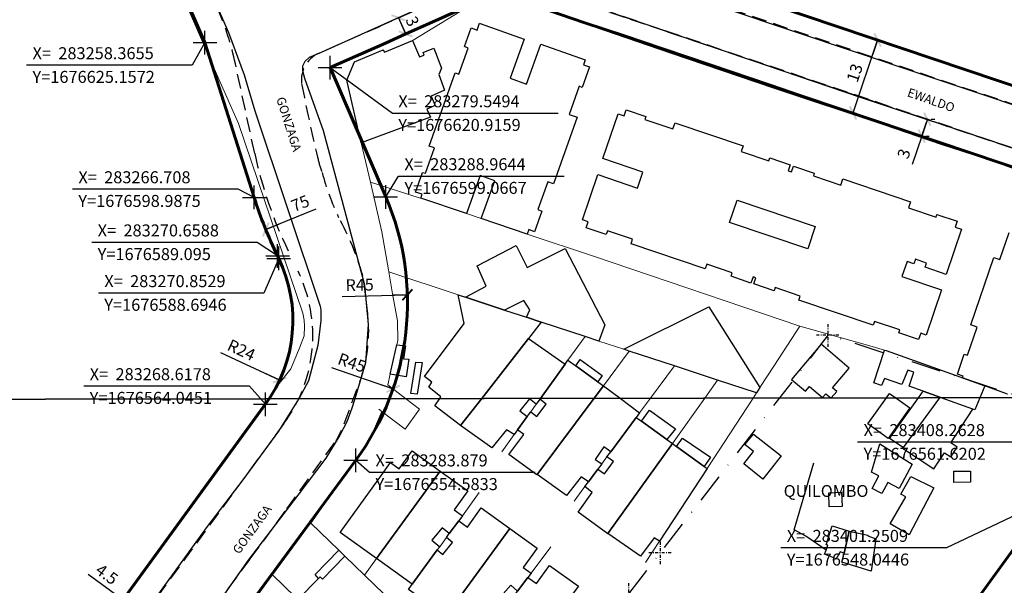
# Model space of a CAD drawing. Units: millimetres. Extents: x 283071 to 285712, y 1674160 to 1677162.
# Drawn here: x 283227 to 283394, y 1676533 to 1676629 of the extents above; entities that cross this region are included whole.
import ezdxf

# ---------------------------------------------------------------- set-up
doc = ezdxf.new("R2010")
doc.units = ezdxf.units.MM
doc.header["$MEASUREMENT"] = 0
doc.header["$PDMODE"] = 2
doc.header["$PDSIZE"] = 2
doc.linetypes.add('DASHDOT', pattern=[1, 0.5, -0.25, 0, -0.25])
doc.linetypes.add('DASHED2', pattern=[0.375, 0.25, -0.125])
for name, color, linetype in [('_COORDENADAS_SIRGAS', 7, 'Continuous'), ('_cotas', 7, 'Continuous'), ('_meio fio', 7, 'DASHED2'), ('_textos', 7, 'Continuous'), ('Cerca', 8, 'Cerca'), ('Edificacoes', 2, 'Continuous'), ('Edificacoes_Vazios', 2, 'Continuous'), ('Topon_de_Vias', 7, 'Continuous')]:
    doc.layers.add(name, color=color, linetype=linetype)
doc.layers.add('_matrícula', color=5, linetype='DASHDOT', plot=False)
doc.layers.add('Malha', color=7, linetype='Continuous', plot=False)
for name, color, linetype, lineweight in [('_traçado meio fio', 7, 'Continuous', 60), ('_traçado viário', 7, 'Continuous', 60), ('_traçado viário por coordenadas', 7, 'Continuous', 60), ('Muro_Grade', 8, 'Continuous', 20), ('Pavimentacao_Asfaltica_Mfio', 10, 'Continuous', 30)]:
    doc.layers.add(name, color=color, linetype=linetype, lineweight=lineweight)
doc.styles.add('Arial', font='arial.ttf', dxfattribs={"height": 1.5})
doc.styles.get("Standard").update_dxf_attribs({"font": 'arial.ttf'})
doc.linetypes.add('Cerca', pattern='A,10,0,["X",Standard,S=1,R=0,X=0,Y=-0.5],0.1', length=10.1)
doc.dimstyles.new('AEROS UPV', dxfattribs={"dimtxt": 2, "dimasz": 2.5, "dimexe": 1.25, "dimexo": 0.625, "dimtad": 1, "dimdsep": 46, "dimtxsty": 'Standard', "dimblk": 'ARCHTICK', "dimcen": 2.5, "dimadec": 0, "dimazin": 0, "dimtfac": 1, "dimtmove": 0, "dimatfit": 3, "dimfxl": 1, "dimarcsym": 0})

# ---------------------------------------------------------------- blocks, each defined once
blk = doc.blocks.new('_ARCHTICK')
at = {"color": 0, "linetype": 'ByBlock'}
blk.add_line((0, 0), (-1, 0), dxfattribs=at)
blk.add_solid([(0.398, 0.309), (0.309, 0.398), (-0.309, -0.398), (-0.398, -0.309)], dxfattribs=at)
blk = doc.blocks.new('*D153')
at = {"layer": '_cotas', "color": 0, "lineweight": -2, "transparency": 16777216}
for p, q in [((283244.7, 1676530.83), (283238.65, 1676535.25)), ((283244.33, 1676530.33), (283243.96, 1676529.82)), ((283248.33, 1676528.17), (283244.7, 1676530.83)), ((283247.96, 1676527.67), (283247.59, 1676527.16))]:
    blk.add_line(p, q, dxfattribs=at)
at = {"layer": 'Defpoints', "color": 0, "transparency": 16777216}
for p in [(283244.7, 1676530.83), (283244.7, 1676530.83), (283248.33, 1676528.17)]:
    blk.add_point(p, dxfattribs=at)
at = {"layer": '_cotas', "color": 0, "lineweight": -2, "transparency": 16777216, "xscale": 2.5, "yscale": 2.5, "zscale": 2.5}
for p, rotation in [((283244.7, 1676530.83), 143.8046070805876), ((283248.33, 1676528.17), 323.8046070805876)]:
    blk.add_blockref('_ARCHTICK', p, dxfattribs=dict(at, rotation=rotation))
at = {"layer": '_cotas', "color": 0, "transparency": 16777216, "insert": (283241.64, 1676535.1), "char_height": 2, "attachment_point": 5, "rotation": 323.8046}
blk.add_mtext('4.5', dxfattribs=at)
blk = doc.blocks.new('*D572')
at = {"layer": '_cotas', "color": 0, "lineweight": -2, "transparency": 16777216}
for p, q in [((283367.99, 1676613.26), (283372.14, 1676625.58)), ((283371.55, 1676625.78), (283370.96, 1676625.98)), ((283367.4, 1676613.46), (283366.81, 1676613.66))]:
    blk.add_line(p, q, dxfattribs=at)
at = {"layer": 'Defpoints', "color": 0, "transparency": 16777216}
for p in [(283372.14, 1676625.58), (283372.14, 1676625.58), (283367.99, 1676613.26)]:
    blk.add_point(p, dxfattribs=at)
at = {"layer": '_cotas', "color": 0, "lineweight": -2, "transparency": 16777216, "xscale": 2.5, "yscale": 2.5, "zscale": 2.5}
for p, rotation in [((283372.14, 1676625.58), 71.37400106633311), ((283367.99, 1676613.26), 251.3740010663331)]:
    blk.add_blockref('_ARCHTICK', p, dxfattribs=dict(at, rotation=rotation))
at = {"layer": '_cotas', "color": 0, "transparency": 16777216, "insert": (283368.51, 1676619.95), "char_height": 2, "attachment_point": 5, "rotation": 71.374}
blk.add_mtext('13', dxfattribs=at)
blk = doc.blocks.new('*D574')
at = {"layer": '_cotas', "color": 0, "lineweight": -2, "transparency": 16777216}
for p, q in [((283380.56, 1676612.19), (283379.6, 1676609.35)), ((283381.18, 1676612.19), (283381.81, 1676612.19)), ((283379.6, 1676609.35), (283377.98, 1676604.56)), ((283380.22, 1676609.35), (283380.85, 1676609.35))]:
    blk.add_line(p, q, dxfattribs=at)
at = {"layer": 'Defpoints', "color": 0, "transparency": 16777216}
for p in [(283380.56, 1676612.19), (283379.6, 1676609.35), (283379.6, 1676609.35)]:
    blk.add_point(p, dxfattribs=at)
at = {"layer": '_cotas', "color": 0, "lineweight": -2, "transparency": 16777216, "xscale": 2.5, "yscale": 2.5, "zscale": 2.5}
for p, rotation in [((283380.56, 1676612.19), 71.37400106370687), ((283379.6, 1676609.35), 251.3740010637069)]:
    blk.add_blockref('_ARCHTICK', p, dxfattribs=dict(at, rotation=rotation))
at = {"layer": '_cotas', "color": 0, "transparency": 16777216, "insert": (283376.83, 1676606.3), "char_height": 2, "attachment_point": 5, "rotation": 71.374}
blk.add_mtext('3', dxfattribs=at)
blk = doc.blocks.new('*D773')
at = {"layer": '_cotas', "color": 0, "lineweight": -2, "transparency": 16777216}
for p, q in [((283291.11, 1676629.34), (283289.97, 1676628.83)), ((283291.11, 1676629.34), (283292.34, 1676626.6)), ((283292.34, 1676626.6), (283291.2, 1676626.09))]:
    blk.add_line(p, q, dxfattribs=at)
at = {"layer": 'Defpoints', "color": 0, "transparency": 16777216}
for p in [(283291.11, 1676629.34), (283292.34, 1676626.6), (283292.34, 1676626.6)]:
    blk.add_point(p, dxfattribs=at)
at = {"layer": '_cotas', "color": 0, "lineweight": -2, "transparency": 16777216, "xscale": 2.5, "yscale": 2.5, "zscale": 2.5}
for p, rotation in [((283291.11, 1676629.34), 114.0657208169577), ((283292.34, 1676626.6), 294.0657208169577)]:
    blk.add_blockref('_ARCHTICK', p, dxfattribs=dict(at, rotation=rotation))
at = {"layer": '_cotas', "color": 0, "transparency": 16777216, "insert": (283293.23, 1676628.64), "char_height": 2, "attachment_point": 5, "rotation": 294.0657}
blk.add_mtext('3', dxfattribs=at)
blk = doc.blocks.new('*D782')
at = {"layer": '_COORDENADAS_SIRGAS', "color": 0, "lineweight": -2, "transparency": 16777216}
blk.add_line((283261.03, 1676572.76), (283271.02, 1676568.12), dxfattribs=at)
at = {"layer": 'Defpoints', "color": 0, "transparency": 16777216}
for p in [(283249.26, 1676578.23), (283271.02, 1676568.12)]:
    blk.add_point(p, dxfattribs=at)
at = {"layer": '_COORDENADAS_SIRGAS', "color": 0, "lineweight": -2, "transparency": 16777216, "xscale": 2.5, "yscale": 2.5, "zscale": 2.5, "rotation": 335.0838503888594}
blk.add_blockref('_ARCHTICK', (283271.02, 1676568.12), dxfattribs=at)
at = {"layer": '_COORDENADAS_SIRGAS', "color": 0, "transparency": 16777216, "insert": (283264.44, 1676572.97), "char_height": 2, "attachment_point": 5, "rotation": 335.0839}
blk.add_mtext('R24', dxfattribs=at)
blk = doc.blocks.new('*D783')
at = {"layer": '_COORDENADAS_SIRGAS', "color": 0, "lineweight": -2, "transparency": 16777216}
blk.add_line((283281.58, 1676582.23), (283292.62, 1676582.54), dxfattribs=at)
at = {"layer": 'Defpoints', "color": 0, "transparency": 16777216}
for p in [(283247.64, 1676581.26), (283292.62, 1676582.54)]:
    blk.add_point(p, dxfattribs=at)
at = {"layer": '_COORDENADAS_SIRGAS', "color": 0, "lineweight": -2, "transparency": 16777216, "xscale": 2.5, "yscale": 2.5, "zscale": 2.5, "rotation": 1.633707218060128}
blk.add_blockref('_ARCHTICK', (283292.62, 1676582.54), dxfattribs=at)
at = {"layer": '_COORDENADAS_SIRGAS', "color": 0, "transparency": 16777216, "insert": (283284.55, 1676583.95), "char_height": 2, "attachment_point": 5, "rotation": 1.6337}
blk.add_mtext('R45', dxfattribs=at)
blk = doc.blocks.new('*D784')
at = {"layer": '_COORDENADAS_SIRGAS', "color": 0, "lineweight": -2, "transparency": 16777216}
blk.add_line((283279.76, 1676570.24), (283290.2, 1676566.65), dxfattribs=at)
at = {"layer": 'Defpoints', "color": 0, "transparency": 16777216}
for p in [(283247.64, 1676581.26), (283290.2, 1676566.65)]:
    blk.add_point(p, dxfattribs=at)
at = {"layer": '_COORDENADAS_SIRGAS', "color": 0, "lineweight": -2, "transparency": 16777216, "xscale": 2.5, "yscale": 2.5, "zscale": 2.5, "rotation": 341.0578366081191}
blk.add_blockref('_ARCHTICK', (283290.2, 1676566.65), dxfattribs=at)
at = {"layer": '_COORDENADAS_SIRGAS', "color": 0, "transparency": 16777216, "insert": (283283.15, 1676570.81), "char_height": 2, "attachment_point": 5, "rotation": 341.0578}
blk.add_mtext('R45', dxfattribs=at)
blk = doc.blocks.new('*D785')
at = {"layer": '_COORDENADAS_SIRGAS', "color": 0, "lineweight": -2, "transparency": 16777216}
blk.add_line((283246.7, 1676815), (283245.25, 1676825.58), dxfattribs=at)
at = {"layer": 'Defpoints', "color": 0, "transparency": 16777216}
for p in [(283245.25, 1676825.58), (283283.6, 1676546.1)]:
    blk.add_point(p, dxfattribs=at)
at = {"layer": '_COORDENADAS_SIRGAS', "color": 0, "lineweight": -2, "transparency": 16777216, "xscale": 2.5, "yscale": 2.5, "zscale": 2.5, "rotation": 97.81318687936458}
blk.add_blockref('_ARCHTICK', (283245.25, 1676825.58), dxfattribs=at)
at = {"layer": '_COORDENADAS_SIRGAS', "color": 0, "transparency": 16777216, "insert": (283247.94, 1676818.04), "char_height": 2, "attachment_point": 5, "rotation": 277.8132}
blk.add_mtext('282', dxfattribs=at)
blk = doc.blocks.new('*D792')
at = {"layer": '_COORDENADAS_SIRGAS', "color": 0, "lineweight": -2, "transparency": 16777216}
blk.add_line((283243.81, 1676850.74), (283242.43, 1676861.32), dxfattribs=at)
at = {"layer": 'Defpoints', "color": 0, "transparency": 16777216}
for p in [(283242.43, 1676861.32), (283283.6, 1676546.1)]:
    blk.add_point(p, dxfattribs=at)
at = {"layer": '_COORDENADAS_SIRGAS', "color": 0, "lineweight": -2, "transparency": 16777216, "xscale": 2.5, "yscale": 2.5, "zscale": 2.5, "rotation": 97.44055842797151}
blk.add_blockref('_ARCHTICK', (283242.43, 1676861.32), dxfattribs=at)
at = {"layer": '_COORDENADAS_SIRGAS', "color": 0, "transparency": 16777216, "insert": (283245.08, 1676853.77), "char_height": 2, "attachment_point": 5, "rotation": 277.4406}
blk.add_mtext('318', dxfattribs=at)
blk = doc.blocks.new('*D793')
at = {"layer": '_COORDENADAS_SIRGAS', "color": 0, "lineweight": -2, "transparency": 16777216}
blk.add_line((283277.11, 1676597), (283268.67, 1676593.57), dxfattribs=at)
at = {"layer": 'Defpoints', "color": 0, "transparency": 16777216}
for p in [(283337.88, 1676621.68), (283268.67, 1676593.57)]:
    blk.add_point(p, dxfattribs=at)
at = {"layer": '_COORDENADAS_SIRGAS', "color": 0, "lineweight": -2, "transparency": 16777216, "xscale": 2.5, "yscale": 2.5, "zscale": 2.5, "rotation": 202.1029078502976}
blk.add_blockref('_ARCHTICK', (283268.67, 1676593.57), dxfattribs=at)
at = {"layer": '_COORDENADAS_SIRGAS', "color": 0, "transparency": 16777216, "insert": (283274.59, 1676597.75), "char_height": 2, "attachment_point": 5, "rotation": 22.1029}
blk.add_mtext('75', dxfattribs=at)

msp = doc.modelspace()

# ---------------------------------------------------------------- linework, layer by layer
at = {"layer": '_COORDENADAS_SIRGAS'}
for points in [[(283258.365, 1676625.157), (283256.22, 1676621.338), (283228.22, 1676621.338)], [(283279.549, 1676620.916), (283290.091, 1676613.218), (283318.091, 1676613.218)], [(283288.964, 1676599.067), (283291.112, 1676602.584), (283319.112, 1676602.584)], [(283266.708, 1676598.988), (283263.974, 1676600.379), (283235.974, 1676600.379)], [(283270.659, 1676589.095), (283267.237, 1676591.396), (283239.237, 1676591.396)], [(283270.853, 1676588.695), (283268.362, 1676582.829), (283240.362, 1676582.829)], [(283268.618, 1676564.045), (283265.891, 1676567.103), (283237.891, 1676567.103)], [(283408.263, 1676561.62), (283396.771, 1676557.654), (283368.771, 1676557.654)], [(283283.879, 1676554.583), (283286.227, 1676552.54), (283314.227, 1676552.54)], [(283401.251, 1676548.045), (283383.783, 1676539.789), (283355.783, 1676539.789)]]:
    msp.add_lwpolyline(points, dxfattribs=at)
at = {"layer": '_matrícula', "ltscale": 10}
for p, q in [((283363.783, 1676575.768), (283335.428, 1676539.004)), ((283401.942, 1676563.443), (283363.783, 1676575.768)), ((283401.246, 1676548.035), (283370.397, 1676505.56)), ((283330.043, 1676532.021), (283335.428, 1676539.004))]:
    msp.add_line(p, q, dxfattribs=at)
at = {"layer": '_matrícula'}
for p in [(283363.783, 1676575.768), (283335.428, 1676539.004), (283330.043, 1676532.021)]:
    msp.add_point(p, dxfattribs=at)
at = {"layer": '_meio fio', "ltscale": 10}
for p, q in [((283431.541, 1676602.397), (283318.699, 1676640.43)), ((283427.404, 1676596.405), (283309.532, 1676636.133)), ((283266.806, 1676606.384), (283263.537, 1676621.577))]:
    msp.add_line(p, q, dxfattribs=at)
for points in [[(283287.695, 1676627.815), (283291.114, 1676629.342), (283296.091, 1676631.55), (283300.702, 1676633.631), (283304.029, 1676635.095, -0.0541349), (283307.225, 1676636.106, -0.105696), (283309.644, 1676636.076, -0.0532014), (283316.014, 1676633.899), (283323.388, 1676631.4), (283330.301, 1676629.115), (283336.634, 1676626.97), (283341.097, 1676625.46), (283348.263, 1676623.038), (283354.957, 1676620.772), (283360.008, 1676619.077), (283366.875, 1676616.762), (283372.24, 1676614.964), (283378.117, 1676612.987), (283427.476, 1676596.368)], [(283274.718, 1676618.209, 0.0091194), (283277.423, 1676605.762, 0.0271747), (283278.181, 1676603.19, 0.0428947), (283280.984, 1676595.609)], [(283281.935, 1676560.76, 0.0015206), (283284.55, 1676567.839, 0.1081699), (283285.994, 1676578.453, 0.023475), (283285.059, 1676585.765, 0.0590768), (283280.984, 1676595.609)], [(283262.299, 1676532.836), (283266.053, 1676537.903), (283272.233, 1676546.387), (283280.558, 1676557.903, 0.030686), (283281.488, 1676559.666, 0.030686)]]:
    msp.add_lwpolyline(points, format="xyb", dxfattribs=at)
for points in [[(283288.039, 1676627.885), (283277.687, 1676623.377)], [(283271.726, 1676560.766), (283211.162, 1676478.06), (283161.087, 1676409.463), (283140.98, 1676381.94), (283132.573, 1676370.845), (283127.773, 1676364.744), (283120.373, 1676355.215)]]:
    msp.add_lwpolyline(points, dxfattribs=at)
for centre, radius, start, end in [((283214.655, 1676611.06), 50, 12.14208, 23.3421), ((283279.684, 1676618.793), 5, 113.53277, 192.14208), ((283279.684, 1676618.793), 5, 113.53277, 192.14208), ((283337.879, 1676621.676), 72.7, 192.14208, 205.85892), ((283251.625, 1676575.631), 25, 323.51541, 25.85892)]:
    msp.add_arc(centre, radius, start, end, dxfattribs=at)
at = {"layer": '_textos'}
for p in [(283258.365, 1676625.157), (283279.549, 1676620.916), (283288.964, 1676599.067), (283266.708, 1676598.988), (283270.659, 1676589.095), (283270.853, 1676588.695), (283268.618, 1676564.045), (283283.879, 1676554.583)]:
    msp.add_point(p, dxfattribs=at)
at = {"layer": '_traçado meio fio'}
msp.add_line((283431.062, 1676605.725), (283319.657, 1676643.273), dxfattribs=at)
at = {"layer": '_traçado viário'}
msp.add_line((283268.618, 1676564.045), (283143.956, 1676393.188), dxfattribs=at)
msp.add_lwpolyline([(283288.919, 1676625.076), (283292.334, 1676626.601), (283297.317, 1676628.812), (283301.923, 1676630.891), (283305.238, 1676632.349, -0.0541349), (283307.816, 1676633.165, -0.105696), (283308.981, 1676633.15, -0.054593), (283314.893, 1676631.111), (283322.436, 1676628.555), (283329.349, 1676626.27), (283335.672, 1676624.128), (283340.136, 1676622.618), (283347.303, 1676620.196), (283353.999, 1676617.929), (283359.052, 1676616.233), (283365.919, 1676613.918), (283371.285, 1676612.12), (283377.161, 1676610.143), (283424.996, 1676594.037)], format="xyb", dxfattribs=at)
msp.add_lwpolyline([(283288.919, 1676625.076), (283279.549, 1676620.916)], dxfattribs=at)
at = {"layer": '_traçado viário por coordenadas', "linetype": 'Continuous', "ltscale": 0.1}
for p, q in [((283258.365, 1676625.157), (283266.708, 1676598.988)), ((283270.853, 1676588.695), (283270.659, 1676589.095))]:
    msp.add_line(p, q, dxfattribs=at)
at = {"layer": '_traçado viário por coordenadas'}
msp.add_line((283401.245, 1676548.036), (283316.395, 1676431.202), dxfattribs=at)
at = {"layer": '_traçado viário por coordenadas', "linetype": 'Continuous', "ltscale": 0.1}
msp.add_lwpolyline([(283252.634, 1676638.36), (283258.365, 1676625.157)], dxfattribs=at)
msp.add_lwpolyline([(283279.549, 1676620.916), (283288.964, 1676599.067, -0.2663914), (283283.879, 1676554.583), (283266.094, 1676530.42)], format="xyb", dxfattribs=at)
for centre, radius, start, end in [((283337.879, 1676621.676), 74.7, 197.68159, 205.85892), ((283249.256, 1676578.227), 24, 323.77868, 25.85892)]:
    msp.add_arc(centre, radius, start, end, dxfattribs=at)
at = {"layer": 'Cerca', "flags": 128}
msp.add_lwpolyline([(283363.429, 1676539.386), (283359.996, 1676541.779), (283358.034, 1676542.841), (283361.367, 1676554.146)], dxfattribs=at)
at = {"layer": 'Edificacoes', "flags": 128}
for points in [[(283302.604, 1676596.259), (283294.891, 1676598.85), (283295.14, 1676599.541), (283294.01, 1676599.863), (283295.198, 1676603.195), (283295.71, 1676603.094), (283297.224, 1676607.342), (283296.315, 1676607.666), (283300.718, 1676620.022), (283301.327, 1676619.805), (283302.905, 1676624.234), (283302.265, 1676624.462), (283303.388, 1676627.616), (283304.394, 1676627.257), (283304.807, 1676628.417), (283304.915, 1676628.382), (283312.367, 1676625.722), (283310.018, 1676619.13), (283312.789, 1676618.146), (283315.166, 1676624.905), (283322.662, 1676622.23), (283322.401, 1676621.407), (283323.434, 1676621.05), (283322.197, 1676617.58), (283321.667, 1676617.758), (283319.979, 1676613.021), (283321.326, 1676612.541), (283317.308, 1676601.266), (283316.37, 1676601.6), (283314.703, 1676596.922), (283315.352, 1676596.657), (283314.12, 1676593.199), (283313.177, 1676593.569), (283312.899, 1676592.798), (283305.105, 1676595.419), (283307.385, 1676601.804), (283304.901, 1676602.689)], [(283284.827, 1676608.184), (283282.376, 1676618.801), (283283.671, 1676621.917), (283288.512, 1676623.946), (283288.731, 1676623.537), (283293.461, 1676625.521), (283294.669, 1676622.72), (283295.471, 1676623.024), (283295.271, 1676623.491), (283297.1, 1676624.184), (283298.408, 1676620.853), (283297.947, 1676619.759), (283298.893, 1676617.099), (283296.637, 1676616.1), (283297.298, 1676614.527), (283295.919, 1676613.876), (283296.503, 1676612.525)], [(283338.179, 1676611.505), (283349.42, 1676607.696), (283349.093, 1676606.731), (283353.766, 1676605.146), (283353.941, 1676605.664), (283357.348, 1676604.508), (283357.001, 1676603.485), (283357.58, 1676603.288), (283357.915, 1676604.275), (283361.43, 1676603.083), (283361.285, 1676602.654), (283365.915, 1676601.084), (283366.261, 1676602.104), (283377.692, 1676598.227), (283377.36, 1676597.247), (283382.031, 1676595.663), (283382.182, 1676596.106), (283385.587, 1676594.951), (283385.261, 1676593.99), (283386.349, 1676593.621), (283383.753, 1676585.968), (283380.186, 1676587.177), (283380.429, 1676587.893), (283378.549, 1676588.53), (283378.299, 1676587.791), (283377.132, 1676588.187), (283376.261, 1676585.62), (283382.953, 1676583.35), (283380.367, 1676575.726), (283379.443, 1676576.039), (283379.086, 1676574.986), (283375.728, 1676576.125), (283375.887, 1676576.597), (283371.611, 1676578.047), (283371.386, 1676577.383), (283358.81, 1676581.648), (283359.039, 1676582.324), (283354.823, 1676583.754), (283354.64, 1676583.213), (283351.197, 1676584.381), (283351.544, 1676585.404), (283351.082, 1676585.561), (283350.73, 1676584.523), (283347.353, 1676585.668), (283347.553, 1676586.257), (283343.257, 1676587.714), (283342.987, 1676586.917), (283330.449, 1676591.169), (283330.706, 1676591.928), (283326.48, 1676593.361), (283326.255, 1676592.698), (283322.87, 1676593.847), (283323.217, 1676594.87), (283322.228, 1676595.206), (283324.816, 1676602.837), (283331.535, 1676600.557), (283332.45, 1676603.254), (283325.696, 1676605.544), (283328.265, 1676613.116), (283329.273, 1676612.774), (283329.612, 1676613.771), (283332.966, 1676612.634), (283332.804, 1676612.155), (283337.525, 1676610.554), (283337.883, 1676611.61)], [(283309.047, 1676579.963), (283302.464, 1676582.123), (283305.953, 1676584.002), (283304.4, 1676587.449), (283311.044, 1676590.852), (283312.857, 1676587.139), (283319.323, 1676590.382), (283326.014, 1676577.436), (283325.013, 1676574.71), (283322.672, 1676575.481), (283315.269, 1676577.912), (283312.749, 1676578.742), (283313.332, 1676579.989), (283312.291, 1676581.555)], [(283330.155, 1676573.02), (283329.225, 1676573.33), (283343.58, 1676580.491), (283352.234, 1676566.857), (283351.654, 1676565.947), (283345.091, 1676568.108), (283337.778, 1676570.509)], [(283289.709, 1676569.098), (283290.82, 1676574.1), (283292.288, 1676573.895), (283291.976, 1676571.737), (283292.865, 1676571.679), (283292.425, 1676568.697)], [(283294.021, 1676571.169), (283295.125, 1676571.097), (283294.284, 1676565.757), (283293.212, 1676565.863)], [(283324.833, 1676567.848), (283321.112, 1676570.509), (283321.84, 1676571.586), (283325.554, 1676568.89)], [(283332.196, 1676561.205), (283333.547, 1676563.043), (283337.957, 1676559.911), (283336.508, 1676558.084)], [(283327.024, 1676556.023), (283331.336, 1676561.825), (283332.196, 1676561.205), (283336.508, 1676558.084), (283337.438, 1676557.414), (283326.544, 1676542.188), (283326.524, 1676542.158), (283321.477, 1676545.795), (283323.89, 1676549.142), (283322.642, 1676550.121), (283323.233, 1676550.921), (283324.843, 1676553.082), (283325.973, 1676552.259), (283327.499, 1676554.355), (283326.374, 1676555.153)], [(283338.119, 1676556.923), (283339.166, 1676558.299), (283343.87, 1676555.122), (283342.79, 1676553.532)], [(283355.819, 1676555.3), (283352.727, 1676551.397), (283349.494, 1676553.959), (283351.168, 1676556.072), (283349.713, 1676557.225), (283351.131, 1676559.014)], [(283298.183, 1676552.752), (283287.388, 1676537.976), (283281.263, 1676542.384), (283287.664, 1676551.294), (283289.76, 1676554.212), (283291.25, 1676553.141), (283293.425, 1676556.169)], [(283343.291, 1676553.172), (283335.247, 1676540.887), (283334.35, 1676541.493), (283332.032, 1676538.367), (283326.544, 1676542.188), (283337.438, 1676557.414), (283338.119, 1676556.923), (283342.79, 1676553.532)], [(283375.763, 1676549.821), (283373.876, 1676550.832), (283372.87, 1676548.956), (283371.227, 1676549.834), (283372.352, 1676551.94), (283371.131, 1676552.593), (283372.516, 1676557.358), (283377.969, 1676553.937)], [(283297.683, 1676539.417), (283293.451, 1676533.624), (283287.388, 1676537.976), (283298.183, 1676552.752), (283302.849, 1676549.399), (283300.545, 1676546.192), (283301.914, 1676545.209), (283301.294, 1676544.358), (283299.693, 1676542.178), (283298.508, 1676543.176), (283296.751, 1676541.085), (283298.083, 1676539.967)], [(283387.848, 1676552.742), (283387.863, 1676550.854), (283385.042, 1676550.825), (283385.022, 1676552.713)], [(283377.764, 1676551.821), (283381.647, 1676549.908), (283377.473, 1676541.974), (283374.284, 1676543.864), (283376.907, 1676548.397), (283376.073, 1676548.843)], [(283363.869, 1676549.09), (283366.03, 1676549.179), (283366.133, 1676546.787), (283363.971, 1676546.694)], [(283292.801, 1676532.734), (283293.451, 1676533.624), (283297.683, 1676539.417), (283298.591, 1676538.658), (283300.273, 1676540.661), (283299.233, 1676541.537), (283299.693, 1676542.178), (283301.294, 1676544.358), (283302.776, 1676543.292), (283305.097, 1676546.523), (283309.947, 1676543.038), (283299.133, 1676528.242)], [(283309.187, 1676529.653), (283305.025, 1676524.07), (283299.133, 1676528.242), (283309.947, 1676543.038), (283314.565, 1676539.721), (283312.223, 1676536.462), (283313.539, 1676535.515), (283312.999, 1676534.785), (283311.268, 1676532.464), (283310.101, 1676533.487), (283308.381, 1676531.523), (283309.707, 1676530.363)], [(283367.36, 1676542.578), (283366.48, 1676538.906), (283365.804, 1676539.131), (283365.142, 1676537.916), (283363.175, 1676538.732), (283363.429, 1676539.386), (283363.744, 1676540.214), (283363.47, 1676540.313), (283364.461, 1676543.483)], [(283367.36, 1676542.578), (283370.502, 1676541.9), (283370.479, 1676541.818), (283371.832, 1676541.306), (283371.082, 1676535.835), (283366.117, 1676537.387), (283366.48, 1676538.906)], [(283281.006, 1676539.386), (283282.056, 1676538.366), (283285.348, 1676535.185), (283290.34, 1676530.363), (283288.28, 1676528.087), (283287.271, 1676528.184), (283282.467, 1676522.96), (283274.103, 1676531.043), (283277.595, 1676534.615), (283277.037, 1676535.254)], [(283281.006, 1676539.386), (283282.056, 1676538.366), (283278.273, 1676534.493), (283277.865, 1676534.891), (283277.595, 1676534.615), (283277.037, 1676535.254)], [(283321.542, 1676533.284), (283310.478, 1676518.638), (283304.345, 1676523.15), (283305.025, 1676524.07), (283309.187, 1676529.653), (283310.281, 1676528.695), (283311.989, 1676530.645), (283310.738, 1676531.743), (283311.268, 1676532.464), (283312.999, 1676534.785), (283314.431, 1676533.752), (283316.63, 1676536.814)]]:
    msp.add_lwpolyline(points, close=True, dxfattribs=at)
for points in [[(283394.131, 1676565.727), (283390.259, 1676567.137), (283386.528, 1676568.498), (283386.63, 1676568.796), (283385.638, 1676569.136), (283386.794, 1676572.514), (283387.341, 1676572.327), (283388.97, 1676577.088), (283387.883, 1676577.46), (283391.777, 1676588.837), (283392.813, 1676588.483), (283394.381, 1676593.063)], [(283298.103, 1676565.006), (283298.297, 1676565.282), (283296.236, 1676566.927), (283296.778, 1676567.8), (283295.493, 1676568.746), (283302.216, 1676577.671), (283301.224, 1676582.534)], [(283301.224, 1676582.534), (283302.464, 1676582.123), (283309.047, 1676579.963), (283312.749, 1676578.742), (283315.269, 1676577.912), (283313.119, 1676575.161), (283305.188, 1676565.017)], [(283305.188, 1676565.017), (283313.119, 1676575.161), (283319.281, 1676570.799), (283315.107, 1676565.032)], [(283364.318, 1676565.106), (283365.241, 1676566.2), (283364.52, 1676566.808), (283367.343, 1676570.152), (283362.58, 1676574.173), (283357.576, 1676568.245)], [(283382.917, 1676565.134), (283382.666, 1676565.224), (283379.842, 1676566.238), (283377.47, 1676567.089), (283378.281, 1676569.468), (283377.24, 1676569.787), (283376.246, 1676567.354), (283373.29, 1676568.407), (283372.821, 1676567.232), (283371.513, 1676567.681), (283373.282, 1676573.2), (283373.564, 1676573.122), (283386.199, 1676568.62), (283386.528, 1676568.498)], [(283319.281, 1676570.799), (283319.761, 1676571.469), (283321.112, 1676570.509), (283324.833, 1676567.848), (283325.784, 1676567.167), (283324.195, 1676565.045)], [(283315.107, 1676565.032), (283319.281, 1676570.799)], [(283357.576, 1676568.245), (283359.958, 1676566.234), (283360.634, 1676567.034), (283362.844, 1676565.168), (283363.39, 1676565.815), (283364.23, 1676565.106)], [(283386.528, 1676568.498), (283390.259, 1676567.137), (283389.425, 1676565.144)], [(283324.195, 1676565.045), (283325.784, 1676567.167), (283328.606, 1676565.052)], [(283379.057, 1676565.128), (283379.842, 1676566.238), (283382.666, 1676565.224), (283382.599, 1676565.133)], [(283305.188, 1676565.017), (283301.614, 1676560.445), (283297.237, 1676563.773), (283298.103, 1676565.006)], [(283315.107, 1676565.032), (283315.009, 1676564.897), (283314.399, 1676564.046), (283313.257, 1676564.961), (283311.658, 1676562.948), (283312.879, 1676561.945), (283311.258, 1676559.705), (283310.678, 1676558.904), (283309.409, 1676559.703), (283306.924, 1676556.688), (283301.614, 1676560.445)], [(283301.614, 1676560.445), (283305.188, 1676565.017)], [(283324.195, 1676565.045), (283314.559, 1676552.172), (283314.529, 1676552.122), (283309.782, 1676555.568), (283312.308, 1676558.932), (283311.258, 1676559.705), (283312.879, 1676561.945), (283312.939, 1676562.035), (283313.469, 1676562.756), (283314.539, 1676561.962), (283316.095, 1676564.075), (283315.009, 1676564.897), (283315.107, 1676565.032)], [(283328.606, 1676565.052), (283331.896, 1676562.586), (283331.336, 1676561.825), (283327.024, 1676556.023), (283325.845, 1676556.851), (283324.382, 1676554.72), (283325.494, 1676553.962), (283324.843, 1676553.082), (283323.233, 1676550.921), (283322.015, 1676551.805), (283319.531, 1676548.597), (283314.559, 1676552.172)], [(283314.559, 1676552.172), (283324.195, 1676565.045)], [(283364.23, 1676565.106), (283364.281, 1676565.063), (283364.318, 1676565.106)], [(283373.953, 1676558.264), (283370.512, 1676560.706), (283373.627, 1676565.12)], [(283373.627, 1676565.12), (283374.164, 1676565.881), (283375.234, 1676565.122)], [(283375.234, 1676565.122), (283377.608, 1676563.441), (283373.953, 1676558.264)], [(283376.484, 1676556.762), (283374.182, 1676558.23), (283379.057, 1676565.128)], [(283382.599, 1676565.133), (283376.484, 1676556.762), (283376.368, 1676556.603), (283381.674, 1676553.142)], [(283382.599, 1676565.133), (283376.484, 1676556.762)], [(283381.674, 1676553.142), (283383.443, 1676555.854), (283384.546, 1676555.135), (283385.625, 1676556.791), (283384.522, 1676557.51), (283388.245, 1676563.221), (283382.917, 1676565.134)], [(283382.917, 1676565.134), (283382.666, 1676565.224), (283382.599, 1676565.133)], [(283389.425, 1676565.144), (283388.572, 1676563.104), (283388.245, 1676563.221), (283382.917, 1676565.134)]]:
    msp.add_lwpolyline(points, dxfattribs=at)
at = {"layer": 'Edificacoes_Vazios', "flags": 128}
msp.add_lwpolyline([(283348.373, 1676598.51), (283361.587, 1676594.084), (283360.322, 1676590.305), (283347.106, 1676594.727)], close=True, dxfattribs=at)
at = {"layer": 'Malha', "flags": 128}
for points in [[(283119.206, 1677119.001), (283601.515, 1677119.727), (283602.338, 1676565.464), (283120.053, 1676564.738), (283119.206, 1677119.001)], [(283120.053, 1676564.738), (283602.338, 1676565.464), (283603.161, 1676011.201), (283120.9, 1676010.474), (283120.053, 1676564.738)]]:
    msp.add_lwpolyline(points, close=True, dxfattribs=at)
at = {"layer": 'Muro_Grade', "flags": 128}
for points in [[(283130.436, 1676794.797), (283130.206, 1676795.395), (283158.296, 1676804.69), (283158.716, 1676804.485), (283177.04, 1676810.566), (283185.38, 1676791.811), (283204.271, 1676748.293), (283216.619, 1676720.154), (283217.841, 1676717.317), (283221.442, 1676708.943), (283223.064, 1676705.192), (283227.316, 1676695.211), (283238.138, 1676670.714), (283246.257, 1676651.962), (283252.986, 1676636.686), (283260.707, 1676618.983), (283264.03, 1676611.466), (283274.94, 1676579.445), (283275.176, 1676578.256), (283275.224, 1676577.223), (283275.156, 1676575.592), (283274.439, 1676573.705), (283272.923, 1676570.049)], [(283411.513, 1676565.177), (283425.995, 1676593.078), (283426.014, 1676593.242), (283426.012, 1676593.313), (283425.65, 1676593.49), (283403.088, 1676601.126), (283395.175, 1676603.835), (283393.316, 1676604.471), (283390.214, 1676605.543), (283382.903, 1676607.908), (283373.011, 1676611.284), (283354.552, 1676617.435), (283337.102, 1676623.378), (283310.848, 1676632.402), (283309.268, 1676632.919), (283308.524, 1676633.032), (283306.566, 1676633.104), (283305.952, 1676632.868), (283303, 1676631.034), (283302.831, 1676631.215), (283293.601, 1676625.581)], [(283284.827, 1676608.184), (283282.376, 1676618.801), (283283.671, 1676621.917), (283288.512, 1676623.946), (283288.731, 1676623.537), (283293.461, 1676625.521)], [(283293.461, 1676625.521), (283293.601, 1676625.581)], [(283286.368, 1676601.541), (283284.827, 1676608.184)], [(283289.469, 1676586.405), (283289.407, 1676586.749), (283288.308, 1676593.155), (283286.368, 1676601.541)], [(283286.368, 1676601.541), (283294.606, 1676598.945), (283294.891, 1676598.85)], [(283294.891, 1676598.85), (283302.604, 1676596.259)], [(283302.604, 1676596.259), (283305.105, 1676595.419)], [(283305.105, 1676595.419), (283312.899, 1676592.798)], [(283312.899, 1676592.798), (283324.106, 1676589.039), (283358.967, 1676577.241)], [(283289.469, 1676586.405), (283301.224, 1676582.534)], [(283290.82, 1676574.1), (283290.982, 1676574.823), (283290.943, 1676578.11), (283290.089, 1676582.716), (283289.469, 1676586.405)], [(283301.224, 1676582.534), (283302.464, 1676582.123)], [(283302.464, 1676582.123), (283309.047, 1676579.963)], [(283309.047, 1676579.963), (283312.749, 1676578.742)], [(283312.749, 1676578.742), (283315.269, 1676577.912)], [(283315.269, 1676577.912), (283313.119, 1676575.161)], [(283315.269, 1676577.912), (283322.672, 1676575.481)], [(283354.705, 1676570.669), (283358.967, 1676577.241)], [(283370.811, 1676573.9), (283358.967, 1676577.241)], [(283313.119, 1676575.161), (283305.188, 1676565.017)], [(283322.672, 1676575.481), (283319.761, 1676571.469)], [(283322.672, 1676575.481), (283325.013, 1676574.71)], [(283325.013, 1676574.71), (283329.225, 1676573.33)], [(283289.709, 1676569.098), (283290.82, 1676574.1)], [(283330.155, 1676573.02), (283325.784, 1676567.167)], [(283329.225, 1676573.33), (283330.155, 1676573.02)], [(283330.155, 1676573.02), (283337.778, 1676570.509)], [(283373.282, 1676573.2), (283370.811, 1676573.9)], [(283386.528, 1676568.498), (283386.199, 1676568.62), (283373.564, 1676573.122), (283373.282, 1676573.2)], [(283319.761, 1676571.469), (283319.281, 1676570.799)], [(283272.923, 1676570.049), (283270.953, 1676567.526)], [(283319.281, 1676570.799), (283315.107, 1676565.032)], [(283337.778, 1676570.509), (283333.733, 1676565.06)], [(283337.778, 1676570.509), (283345.091, 1676568.108)], [(283352.234, 1676566.857), (283354.705, 1676570.669)], [(283292.317, 1676564.997), (283289.315, 1676567.308), (283289.709, 1676569.098)], [(283345.091, 1676568.108), (283342.92, 1676565.074)], [(283345.091, 1676568.108), (283351.654, 1676565.947)], [(283390.259, 1676567.137), (283386.528, 1676568.498)], [(283270.953, 1676567.526), (283269.087, 1676564.962)], [(283325.784, 1676567.167), (283324.195, 1676565.045)], [(283351.654, 1676565.947), (283352.234, 1676566.857)], [(283394.131, 1676565.727), (283390.259, 1676567.137)], [(283269.087, 1676564.962), (283231.151, 1676512.863), (283207.095, 1676479.979), (283206.302, 1676480.368), (283202.965, 1676475.854), (283203.505, 1676475.508), (283189.137, 1676455.236), (283175.704, 1676436.856)], [(283288.27, 1676562.842), (283292.231, 1676559.818), (283294.665, 1676563.19), (283292.317, 1676564.997)], [(283305.188, 1676565.017), (283301.614, 1676560.445)], [(283315.009, 1676564.897), (283314.399, 1676564.046)], [(283324.195, 1676565.045), (283314.559, 1676552.172)], [(283315.107, 1676565.032), (283315.009, 1676564.897)], [(283333.733, 1676565.06), (283331.896, 1676562.586)], [(283342.92, 1676565.074), (283337.438, 1676557.414)], [(283351.09, 1676565.086), (283343.291, 1676553.172)], [(283351.654, 1676565.947), (283351.09, 1676565.086)], [(283288.27, 1676562.842), (283286.677, 1676559.026), (283285.408, 1676556.905), (283276.274, 1676543.968)], [(283287.796, 1676563.203), (283288.27, 1676562.842)], [(283313.469, 1676562.756), (283312.939, 1676562.035)], [(283314.399, 1676564.046), (283313.469, 1676562.756)], [(283312.879, 1676561.945), (283311.258, 1676559.705)], [(283312.939, 1676562.035), (283312.879, 1676561.945)], [(283331.336, 1676561.825), (283327.024, 1676556.023)], [(283331.896, 1676562.586), (283331.336, 1676561.825)], [(283311.258, 1676559.705), (283310.678, 1676558.904)], [(283310.678, 1676558.904), (283308.574, 1676555.996)], [(283337.438, 1676557.414), (283326.544, 1676542.188)], [(283326.374, 1676555.153), (283325.494, 1676553.962)], [(283327.024, 1676556.023), (283326.374, 1676555.153)], [(283287.388, 1676537.976), (283298.183, 1676552.752)], [(283324.843, 1676553.082), (283323.233, 1676550.921)], [(283325.494, 1676553.962), (283324.843, 1676553.082)], [(283343.291, 1676553.172), (283335.247, 1676540.887)], [(283314.559, 1676552.172), (283314.529, 1676552.122)], [(283322.642, 1676550.121), (283320.832, 1676547.682)], [(283323.233, 1676550.921), (283322.642, 1676550.121)], [(283301.914, 1676545.209), (283304.765, 1676549.114)], [(283301.294, 1676544.358), (283301.914, 1676545.209)], [(283276.274, 1676543.968), (283276.082, 1676543.698), (283269.792, 1676535.215)], [(283281.006, 1676539.386), (283276.274, 1676543.968)], [(283299.133, 1676528.242), (283309.947, 1676543.038)], [(283299.693, 1676542.178), (283301.294, 1676544.358)], [(283298.083, 1676539.967), (283299.233, 1676541.537)], [(283299.233, 1676541.537), (283299.693, 1676542.178)], [(283326.544, 1676542.188), (283326.524, 1676542.158)], [(283293.451, 1676533.624), (283297.683, 1676539.417)], [(283297.683, 1676539.417), (283298.083, 1676539.967)], [(283313.539, 1676535.515), (283316.858, 1676539.968)], [(283335.247, 1676540.887), (283332.916, 1676537.314)], [(283282.056, 1676538.366), (283281.006, 1676539.386)], [(283285.348, 1676535.185), (283282.056, 1676538.366)], [(283285.348, 1676535.185), (283287.388, 1676537.976)], [(283269.792, 1676535.215), (283269.762, 1676535.177), (283263.119, 1676526.041)], [(283269.792, 1676535.215), (283273.673, 1676531.463)], [(283290.34, 1676530.363), (283285.348, 1676535.185)], [(283311.268, 1676532.464), (283312.999, 1676534.785)], [(283312.999, 1676534.785), (283313.539, 1676535.515)], [(283292.801, 1676532.734), (283293.451, 1676533.624)]]:
    msp.add_lwpolyline(points, dxfattribs=at)
at = {"layer": 'Pavimentacao_Asfaltica_Mfio', "flags": 128}
for points in [[(283252.395, 1676649.681), (283262.37, 1676626.846), (283265.038, 1676619.701), (283266.826, 1676613.644), (283277.87, 1676580.61), (283277.963, 1676579.936), (283277.967, 1676578.22), (283277.462, 1676573.945), (283275.885, 1676567.995), (283274.233, 1676564.97)], [(283453.416, 1676639.326), (283442.442, 1676618.298), (283435.468, 1676604.677), (283435.048, 1676603.908), (283434.578, 1676603.403), (283433.38, 1676602.577), (283432.871, 1676602.354), (283431.762, 1676602.214), (283421.21, 1676605.835), (283405.545, 1676611.031), (283391.853, 1676615.686), (283379.708, 1676619.777), (283335.595, 1676634.57)], [(283418.119, 1676570.371), (283419.116, 1676572.366), (283428.953, 1676591.965), (283429.245, 1676592.562), (283429.271, 1676592.899), (283429.233, 1676593.873), (283429.209, 1676594.19), (283429.021, 1676594.757), (283428.739, 1676595.261), (283428.399, 1676595.661), (283428.08, 1676595.954), (283427.374, 1676596.47), (283417.044, 1676599.845), (283393.835, 1676607.695), (283369.247, 1676615.895), (283335.142, 1676627.476), (283309.573, 1676636.175)], [(283298.838, 1676632.876), (283278.046, 1676623.489), (283276.035, 1676622.614), (283275.255, 1676621.958), (283274.897, 1676621.165), (283274.885, 1676620.423), (283275.219, 1676619.164), (283278.349, 1676610.309), (283285.379, 1676584.195), (283285.984, 1676577.541), (283285.532, 1676571.022), (283283.714, 1676564.984)], [(283274.233, 1676564.97), (283274.204, 1676564.916), (283270.799, 1676559.501), (283264.762, 1676551.295), (283258.729, 1676543.38), (283250.079, 1676531.401), (283245.277, 1676524.665), (283236.859, 1676512.603), (283219.953, 1676490.028), (283205.834, 1676470.806), (283196.276, 1676457.557), (283178.855, 1676433.784), (283136.784, 1676376.196), (283121.286, 1676356.5), (283120.373, 1676355.215)], [(283283.714, 1676564.984), (283283.233, 1676563.389), (283282.365, 1676561.049), (283281.211, 1676558.807), (283278.821, 1676554.926), (283274.099, 1676548.667), (283265.678, 1676537.726), (283247.449, 1676511.75), (283239.399, 1676500.268), (283239.272, 1676499.416), (283239.339, 1676498.454), (283239.76, 1676497.483), (283240.527, 1676496.394), (283244.011, 1676493.033), (283260.586, 1676477.325), (283271.735, 1676466.804), (283276.874, 1676462.062), (283294.692, 1676446.748), (283300.895, 1676441.935), (283315.526, 1676430.494), (283321.617, 1676426.063)]]:
    msp.add_lwpolyline(points, dxfattribs=at)

# ---------------------------------------------------------------- texts
at = {"layer": '_COORDENADAS_SIRGAS'}
for s, p in [('X=  283258.3655', (283229.22, 1676622.338)), ('Y=1676625.1572', (283229.22, 1676618.338)), ('X=  283279.5494', (283291.091, 1676614.218)), ('Y=1676620.9159', (283291.091, 1676610.218)), ('X=  283288.9644', (283292.112, 1676603.584)), ('X=  283266.708', (283236.974, 1676601.379)), ('Y=1676599.0667', (283292.112, 1676599.584)), ('Y=1676598.9875', (283236.974, 1676597.379)), ('X=  283270.6588', (283240.237, 1676592.396)), ('Y=1676589.095', (283240.237, 1676588.396)), ('X=  283270.8529', (283241.362, 1676583.829)), ('Y=1676588.6946', (283241.362, 1676579.829)), ('X=  283268.6178', (283238.891, 1676568.103)), ('Y=1676564.0451', (283238.891, 1676564.103)), ('X=  283408.2628', (283369.771, 1676558.654)), ('Y=1676561.6202', (283369.771, 1676554.654)), ('X=  283283.879', (283287.227, 1676553.54)), ('Y=1676554.5833', (283287.227, 1676549.54)), ('X=  283401.2509', (283356.783, 1676540.789)), ('Y=1676548.0446', (283356.783, 1676536.789))]:
    msp.add_text(s, height=2.03, dxfattribs=at).set_placement(p)
at = {"layer": '_textos', "insert": (283356.26, 1676550.386), "char_height": 2, "width": 26.46032, "attachment_point": 1}
msp.add_mtext('QUILOMBO', dxfattribs=at)
at = {"layer": 'Topon_de_Vias', "style": 'Arial'}
for s, rotation, p in [('EWALDO', 340.66048, (283377.042, 1676616.112)), ('GONZAGA', 287.54645, (283270.426, 1676615.684)), ('GONZAGA', 54, (283264.159, 1676538.595))]:
    msp.add_text(s, height=1.5, rotation=rotation, dxfattribs=at).set_placement(p)

# ---------------------------------------------------------------- dimensions: what is measured, and where the dimension line sits
at = {"layer": '_COORDENADAS_SIRGAS'}
for center, mpoint, text, picture, middle in [((283283.598, 1676546.099), (283242.43, 1676861.322), '318', '*D792', (283243.445, 1676853.552)), ((283283.598, 1676546.099), (283245.248, 1676825.58), '282', '*D785', (283246.314, 1676817.811)), ((283337.879, 1676621.676), (283268.669, 1676593.568), '75', '*D793', (283275.207, 1676596.224))]:
    dim = msp.add_radius_dim(center=center, mpoint=mpoint, text=text, dimstyle='AEROS UPV', dxfattribs=at)
    dim.commit()
    dim.dimension.update_dxf_attribs({"geometry": picture, "text_midpoint": middle, "dimtype": 164})
for center, mpoint, picture, middle in [((283247.638, 1676581.259), (283292.62, 1676582.542), '*D783', (283284.601, 1676582.313)), ((283247.638, 1676581.259), (283290.201, 1676566.651), '*D784', (283282.613, 1676569.255)), ((283249.256, 1676578.227), (283271.022, 1676568.116), '*D782', (283263.757, 1676571.491))]:
    dim = msp.add_radius_dim(center=center, mpoint=mpoint, dimstyle='AEROS UPV', dxfattribs=at)
    dim.commit()
    dim.dimension.update_dxf_attribs({"geometry": picture, "text_midpoint": middle, "dimtype": 164})
at = {"layer": '_cotas'}
dim = msp.add_aligned_dim(p1=(283291.114, 1676629.342), p2=(283292.338, 1676626.603), distance=0, dimstyle='AEROS UPV', override={"dimfxl": 3, "dimfxlon": 1}, dxfattribs=at)
dim.commit()
dim.dimension.update_dxf_attribs({"geometry": '*D773', "text_midpoint": (283293.23, 1676628.644)})
for p1, p2, distance, picture, middle in [((283367.991, 1676613.264), (283372.143, 1676625.583), 0, '*D572', (283368.506, 1676619.949)), ((283380.556, 1676612.195), (283379.597, 1676609.352), 0, '*D574', (283376.83, 1676606.296)), ((283248.329, 1676528.174), (283244.697, 1676530.831), 0.002, '*D153', (283241.636, 1676535.104))]:
    dim = msp.add_aligned_dim(p1=p1, p2=p2, distance=distance, dimstyle='AEROS UPV', dxfattribs=at)
    dim.commit()
    dim.dimension.update_dxf_attribs({"geometry": picture, "text_midpoint": middle})

doc.saveas('drawing.dxf')
